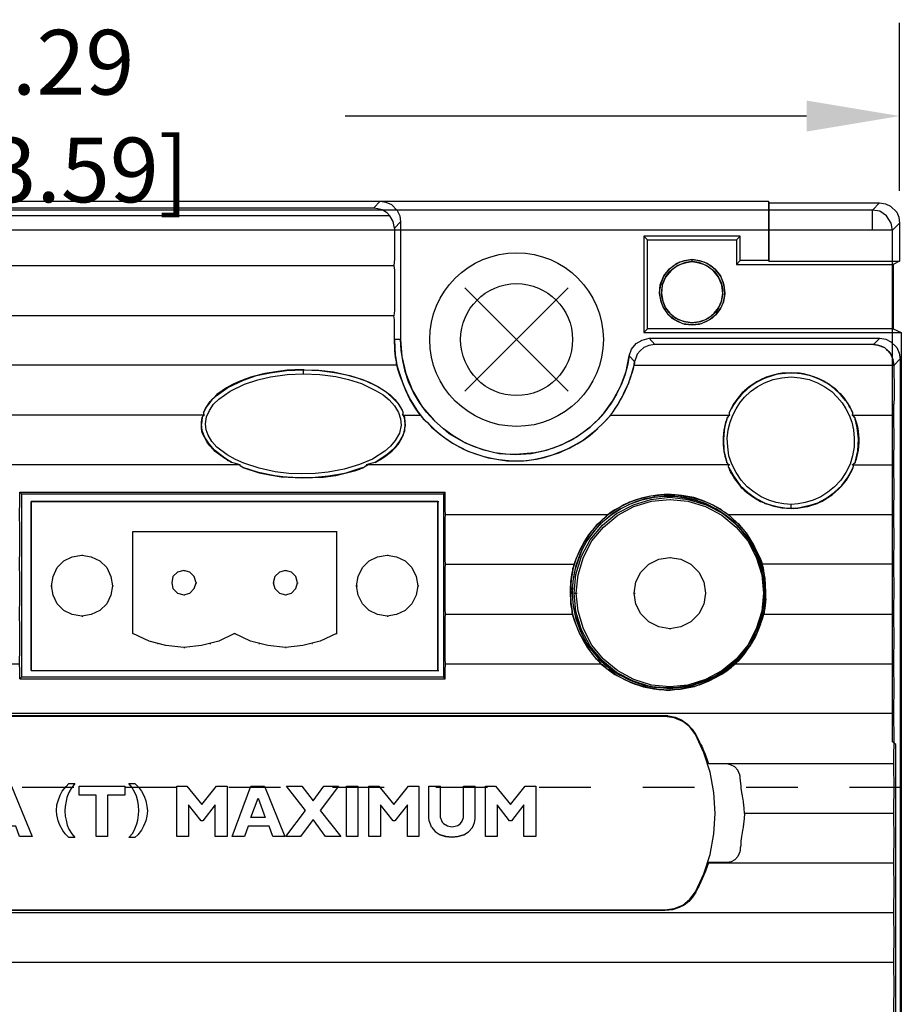
# Model space of a CAD drawing. Extents: x 0 to 22, y 0 to 17.
# Drawn here: x 10.9 to 12.6, y 10.7 to 12.6 of the extents above; entities that cross this region are included whole.
import ezdxf

# ---------------------------------------------------------------- set-up
doc = ezdxf.new("R2010")
doc.units = 0
doc.header["$LTSCALE"] = 0.5
doc.header["$MEASUREMENT"] = 0
doc.header["$PDMODE"] = 3
doc.header["$PDSIZE"] = 0.1
doc.linetypes.add('HIDDEN', pattern=[0.1875, 0.125, -0.0625])
doc.layers.add('DIM', color=1, linetype='Continuous')
doc.layers.add('DIMS-MTG-HOLES', color=1, linetype='Continuous')
doc.styles.get("Standard").update_dxf_attribs({"font": 'txt', "width": 0.8})
doc.dimstyles.get("Standard").update_dxf_attribs({"dimtxt": 0.125, "dimasz": 0.18, "dimexe": 0.18, "dimexo": 0.0625, "dimgap": 0.09, "dimtad": 0, "dimtih": 1, "dimtoh": 1, "dimzin": 0, "dimdsep": 46, "dimtxsty": 'Standard', "dimcen": 0.09, "dimadec": 0, "dimazin": 0, "dimtfac": 1, "dimtofl": 0, "dimtmove": 0, "dimatfit": 3, "dimfxl": 1, "dimtolj": 1, "dimtzin": 0, "dimarcsym": 0})

# ---------------------------------------------------------------- blocks, each defined once
blk = doc.blocks.new('*D1')
at = {"layer": 'Defpoints', "color": 0}
for p in [(12.6225, 12.3761), (9.3317, 12.1692), (12.6225, 12.1692)]:
    blk.add_point(p, dxfattribs=at)
at = {"layer": 'DIM', "color": 0, "lineweight": -2}
for p, q in [((9.3317, 12.2317), (9.3317, 12.5561)), ((12.6225, 12.2317), (12.6225, 12.5561)), ((9.5117, 12.3761), (10.4038, 12.3761)), ((12.4425, 12.3761), (11.5504, 12.3761))]:
    blk.add_line(p, q, dxfattribs=at)
at = {"layer": 'DIM', "color": 0}
for points in [[(9.5117, 12.4061), (9.5117, 12.3461), (9.3317, 12.3761)], [(12.4425, 12.4061), (12.4425, 12.3461), (12.6225, 12.3761)]]:
    blk.add_solid(points, dxfattribs=at)
at = {"layer": 'DIM', "color": 0, "insert": (10.9771, 12.3761), "char_height": 0.125, "attachment_point": 5}
blk.add_mtext('\\A1;3.29 [83.59]', dxfattribs=at)

msp = doc.modelspace()

# ---------------------------------------------------------------- linework, layer by layer
msp.add_line((11.3367, 11.3755), (11.3383, 11.3755))
at = {"flags": 128}
for points in [[(9.5855, 12.2114), (12.3687, 12.2114), (12.3695, 12.2081), (12.5836, 12.2081), (12.5698, 12.1943), (9.3844, 12.1943), (9.3706, 12.2081), (9.5847, 12.2081)], [(10.3314, 12.2114), (10.3443, 12.1984), (11.6058, 12.1984)], [(10.3314, 12.2114), (11.618, 12.2114), (11.6293, 12.2098), (11.6399, 12.2049), (11.6512, 12.1935), (11.6561, 12.183), (11.6577, 12.1716), (11.6577, 11.9438), (11.6602, 11.9114), (11.6675, 11.8782), (11.6804, 11.8457), (11.6991, 11.8141), (11.7234, 11.7865), (11.751, 11.7622), (11.7826, 11.7444), (11.8158, 11.7314), (11.8482, 11.7233), (11.8807, 11.7217), (11.9099, 11.7233), (11.9399, 11.7298), (11.969, 11.7403), (11.9974, 11.7549), (12.0242, 11.7744), (12.0477, 11.7979), (12.0671, 11.8247), (12.0825, 11.853), (12.0939, 11.8822), (12.0996, 11.9122), (12.1044, 11.9252), (12.1134, 11.9365), (12.1247, 11.943), (12.1385, 11.9463), (12.5844, 11.9463), (12.5957, 11.9446), (12.6055, 11.9398), (12.6168, 11.9284), (12.6217, 11.9179), (12.6233, 11.9065), (12.6233, 9.1841)], [(11.618, 12.2114), (11.6058, 12.1984), (11.6139, 12.1976), (11.6221, 12.1952), (11.6302, 12.1903), (11.6366, 12.183)], [(12.3687, 12.2114), (12.3687, 12.0971), (12.3695, 12.0954)], [(12.3695, 12.2081), (12.3695, 12.0954), (12.6225, 12.0954)], [(12.5836, 12.2081), (12.5949, 12.2065), (12.6047, 12.2016), (12.6168, 12.1903), (12.6209, 12.1806), (12.6225, 12.1692)], [(12.6087, 12.1554), (9.3455, 12.1554), (9.3479, 12.1692), (9.3569, 12.183), (9.3698, 12.1919), (9.3844, 12.1943)], [(12.5698, 12.1554), (12.5698, 12.1943)], [(12.6087, 12.1554), (12.6063, 12.1692), (12.5974, 12.183), (12.5844, 12.1919), (12.5698, 12.1943)], [(11.6456, 12.1595), (11.6431, 12.1725), (11.6366, 12.183), (10.3135, 12.183), (10.307, 12.1725), (10.3046, 12.1595), (10.3046, 12.1003), (10.3054, 12.0865)], [(11.6577, 12.1716), (11.6456, 12.1595), (11.6456, 12.1003), (11.6448, 12.0865), (11.6456, 12.0784), (11.6456, 11.9998), (11.6448, 11.99)], [(12.6087, 5.5974), (12.6152, 5.6039), (12.6152, 7.184), (12.6087, 7.1905), (12.6087, 9.5732), (12.6152, 9.5797), (12.6152, 11.1607), (12.6087, 11.1663), (12.6087, 12.1554), (12.6225, 12.1692), (12.6225, 12.0954), (12.6103, 12.089), (12.6103, 11.9649), (12.6257, 11.9576), (12.6257, 5.5147), (12.616, 5.5098), (12.616, 5.4085), (12.6152, 5.3801), (12.6128, 5.3777), (12.6128, 3.2357), (12.6103, 3.2349), (12.6103, 3.1108), (12.6225, 3.1044)], [(12.1279, 12.1441), (12.1279, 12.1441), (12.1279, 11.9576), (12.1352, 11.9649), (12.1352, 12.1368)], [(12.3144, 12.1441), (12.3144, 12.1441), (12.1279, 12.1441), (12.1352, 12.1368), (12.3071, 12.1368)], [(12.3144, 12.0971), (12.3144, 12.0971), (12.3144, 12.1441), (12.3071, 12.1368), (12.3071, 12.089)], [(12.1734, 11.9941), (12.1823, 11.9852), (12.1936, 11.9787), (12.2066, 11.9738), (12.2212, 11.9722), (12.2358, 11.9738), (12.2487, 11.9787), (12.2601, 11.9852), (12.269, 11.9941), (12.2763, 12.0038), (12.2812, 12.0144), (12.2836, 12.0265), (12.2844, 12.0395), (12.282, 12.0533), (12.2763, 12.0671), (12.2674, 12.0784), (12.2569, 12.0873), (12.2447, 12.0938), (12.2325, 12.0971), (12.2212, 12.0987), (12.2098, 12.0971), (12.1977, 12.0938), (12.1863, 12.0873), (12.175, 12.0784), (12.1669, 12.0671), (12.1612, 12.0533), (12.1579, 12.0395), (12.1588, 12.0265), (12.162, 12.0144), (12.1669, 12.0038), (12.175, 11.9917)], [(12.1669, 12.0038), (12.1612, 12.0168), (12.1579, 12.033), (12.1596, 12.05), (12.1669, 12.0671), (12.1774, 12.0808), (12.192, 12.0914), (12.2066, 12.0971), (12.2212, 12.0987), (12.2358, 12.0971), (12.2504, 12.0914), (12.265, 12.0808), (12.2763, 12.0671), (12.2828, 12.05), (12.2844, 12.033), (12.282, 12.0168), (12.2763, 12.0038), (12.2674, 11.9917), (12.2552, 11.9819), (12.239, 11.9746), (12.2212, 11.9722), (12.2033, 11.9746), (12.1879, 11.9819), (12.175, 11.9917)], [(12.2212, 12.0946), (12.2212, 12.0987)], [(12.3687, 12.0971), (12.3144, 12.0971), (12.3071, 12.089), (12.6103, 12.089)], [(11.6448, 12.0865), (10.3054, 12.0865), (10.3046, 12.0784), (10.3046, 11.9998), (10.3054, 11.99)], [(11.6504, 11.8944), (11.6504, 11.8952), (11.6496, 11.8968), (11.6496, 11.9), (11.6488, 11.9041), (11.648, 11.9098), (11.6472, 11.9163), (11.6464, 11.9236), (11.6464, 11.9309), (11.6456, 11.9373), (11.6456, 11.9819), (11.6448, 11.99), (10.3054, 11.99), (10.3046, 11.9819), (10.3046, 11.9357), (10.3038, 11.9317), (10.3038, 11.9244), (10.303, 11.9195), (10.3022, 11.9114), (10.3014, 11.9057), (10.3005, 11.8968), (10.2997, 11.896), (10.2997, 11.8944)], [(12.1279, 11.9576), (12.6257, 11.9576), (12.6257, 11.9576)], [(12.6103, 11.9649), (12.1352, 11.9649)], [(12.0647, 11.7987), (12.0655, 11.8003), (12.0671, 11.8019), (12.068, 11.8036), (12.0785, 11.819), (12.0834, 11.8287), (12.089, 11.8392), (12.0988, 11.8603), (12.102, 11.8709), (12.1052, 11.8798), (12.1077, 11.8879), (12.1093, 11.8944), (12.1101, 11.9017), (12.0996, 11.9122), (12.0963, 11.8936), (12.0915, 11.8749), (12.0842, 11.8563), (12.0753, 11.8384), (12.0647, 11.8206), (12.0526, 11.8044), (12.0396, 11.789), (12.0242, 11.7744), (12.008, 11.7622), (11.9909, 11.7509), (11.9731, 11.742), (11.9545, 11.7347), (11.9358, 11.729), (11.9172, 11.7249), (11.8807, 11.7217), (11.8612, 11.7225), (11.8401, 11.7249), (11.8199, 11.7298), (11.7988, 11.7371), (11.7785, 11.746), (11.7591, 11.7574), (11.7404, 11.7711), (11.7234, 11.7865), (11.708, 11.8036), (11.6942, 11.8222), (11.6829, 11.8417), (11.6731, 11.8619), (11.6666, 11.8822), (11.6618, 11.9033), (11.6585, 11.9236), (11.6577, 11.9438), (11.6456, 11.9438), (11.6464, 11.9284), (11.6472, 11.9146), (11.6488, 11.9033), (11.6504, 11.8944), (11.6537, 11.8838), (11.6626, 11.8571), (11.6691, 11.8425), (11.6764, 11.8279), (11.6837, 11.8157), (11.6902, 11.8052), (11.7015, 11.7906), (11.7096, 11.7833), (11.7177, 11.7744), (11.7283, 11.7655), (11.7404, 11.7557), (11.751, 11.7484), (11.7607, 11.742), (11.772, 11.7355), (11.7793, 11.7322), (11.7883, 11.7282), (11.8004, 11.7233), (11.8166, 11.7184), (11.8272, 11.7152), (11.8361, 11.7136), (11.8507, 11.7111), (11.8628, 11.7095), (11.8953, 11.7095)], [(12.149, 11.9341), (12.1385, 11.9463)], [(12.5844, 11.9463), (12.5722, 11.9341), (12.5803, 11.9333), (12.5933, 11.9284), (12.5974, 11.9244), (12.6014, 11.9211), (12.6055, 11.9155), (12.6103, 11.9041)], [(12.6233, 11.9065), (12.6111, 11.8936), (12.6111, 11.8749), (12.612, 11.8619), (12.612, 11.8328), (12.6111, 11.819)], [(11.661, 11.7979), (11.6958, 11.7979), (11.6934, 11.8011), (11.6902, 11.8052), (11.6869, 11.8101), (11.682, 11.8182), (11.6756, 11.8287), (11.6675, 11.8457), (11.6618, 11.8603), (11.6569, 11.8733), (11.6529, 11.8846), (11.6504, 11.8944), (10.2997, 11.8944), (10.2933, 11.8717), (10.2884, 11.8587), (10.2819, 11.8433), (10.277, 11.8344), (10.2714, 11.823), (10.2665, 11.8157), (10.2624, 11.8101), (10.2592, 11.8052), (10.256, 11.8011), (10.2543, 11.7979)], [(11.4713, 11.8855), (11.4534, 11.8855), (11.438, 11.8846), (11.421, 11.8822), (11.3999, 11.879), (11.3877, 11.8765), (11.374, 11.8725), (11.3675, 11.8709), (11.361, 11.8684), (11.3553, 11.8668), (11.3505, 11.8644), (11.3456, 11.8628), (11.3326, 11.8571), (11.3213, 11.8506), (11.3026, 11.8376), (11.2905, 11.8247), (11.2815, 11.8133), (11.2767, 11.8028)], [(11.2767, 11.8028), (11.2807, 11.8109), (11.2896, 11.8238), (11.301, 11.8352), (11.3237, 11.8514), (11.3537, 11.8652), (11.3788, 11.8741), (11.4056, 11.8798), (11.4372, 11.8838), (11.4696, 11.8855), (11.4996, 11.8846), (11.528, 11.8814), (11.5531, 11.8757), (11.5758, 11.8692), (11.5953, 11.8619), (11.6123, 11.8538), (11.6261, 11.8457), (11.6375, 11.8368), (11.6464, 11.8279), (11.6537, 11.819), (11.6585, 11.8109), (11.6626, 11.8028)], [(11.4696, 11.8855), (11.4453, 11.8846), (11.4202, 11.8822), (11.395, 11.8782), (11.3699, 11.8717), (11.3456, 11.8628), (11.3334, 11.8571), (11.3229, 11.8514), (11.3051, 11.8392), (11.2921, 11.8271), (11.2832, 11.8149), (11.2767, 11.8028), (11.2767, 11.7995), (11.2783, 11.7979)], [(11.4696, 11.8773), (11.4696, 11.8855), (11.5013, 11.8838), (11.5337, 11.8798), (11.5596, 11.8741), (11.5856, 11.866), (11.6148, 11.8522), (11.6285, 11.8433), (11.6407, 11.8328), (11.652, 11.8206), (11.661, 11.806)], [(12.0639, 11.7979), (12.0655, 11.8011), (12.0688, 11.8044), (12.072, 11.8101), (12.0761, 11.8157), (12.0809, 11.8238), (12.0866, 11.8336), (12.0907, 11.8433), (12.098, 11.8587), (12.1028, 11.8717), (12.1093, 11.8944)], [(12.2933, 11.8028), (12.2966, 11.8101), (12.3006, 11.8174), (12.3063, 11.8255), (12.3128, 11.8336), (12.3201, 11.8425), (12.3314, 11.8522), (12.3444, 11.8611), (12.3582, 11.8684), (12.3728, 11.8733), (12.3866, 11.8773), (12.402, 11.879), (12.4174, 11.8798), (12.432, 11.8782), (12.4474, 11.8749), (12.4628, 11.8701), (12.4871, 11.8571), (12.4976, 11.849), (12.5074, 11.8392)], [(12.4993, 11.8474), (12.4895, 11.8546), (12.4855, 11.8579), (12.4806, 11.8603), (12.4758, 11.8636), (12.4693, 11.8668), (12.4587, 11.8709), (12.4466, 11.8749), (12.4368, 11.8773), (12.4287, 11.879), (12.4206, 11.879), (12.4125, 11.8798), (12.4036, 11.879), (12.3955, 11.879), (12.3874, 11.8773), (12.3777, 11.8749), (12.3647, 11.8709), (12.3533, 11.866), (12.3493, 11.8636), (12.3452, 11.8619), (12.3428, 11.8595), (12.3314, 11.8522), (12.3225, 11.8449), (12.3152, 11.8368), (12.3039, 11.8222), (12.2966, 11.8101), (12.295, 11.806)], [(12.5179, 11.8263), (12.5082, 11.8376), (12.496, 11.849), (12.4822, 11.8595), (12.4668, 11.8676), (12.449, 11.8741), (12.4312, 11.8782), (12.4125, 11.879), (12.3939, 11.8782), (12.3752, 11.8741), (12.3582, 11.8676), (12.3428, 11.8595), (12.329, 11.849), (12.3169, 11.8376), (12.3071, 11.8263), (12.299, 11.8141)], [(12.5066, 11.8401), (12.5147, 11.8311), (12.5187, 11.8255), (12.5228, 11.819), (12.5293, 11.8076)], [(12.5074, 11.8392), (12.5147, 11.8311), (12.526, 11.8141)], [(12.2933, 11.8028), (12.299, 11.8141)], [(12.5276, 11.8109), (12.526, 11.8133), (12.5244, 11.8165)], [(12.526, 11.8141), (12.5317, 11.8028), (12.5317, 11.7987), (12.5309, 11.7987), (12.5309, 11.7979), (12.5317, 11.7971), (12.5325, 11.7971), (12.5341, 11.7955)], [(12.5317, 11.8028), (12.5301, 11.8052), (12.5293, 11.8076)], [(12.6111, 11.7233), (12.612, 11.7371), (12.612, 11.7663), (12.6111, 11.7792), (12.6111, 11.819)], [(11.2767, 11.7971), (11.2783, 11.7979), (10.2543, 11.7979), (10.2487, 11.7914)], [(11.3472, 11.7014), (11.3383, 11.7039), (11.331, 11.7063), (11.318, 11.7144), (11.2978, 11.7298), (11.2872, 11.742), (11.2783, 11.7557), (11.2742, 11.7679), (11.2726, 11.7809), (11.2742, 11.793), (11.2742, 11.7938), (11.2751, 11.7947), (11.2751, 11.7955), (11.2767, 11.7971)], [(11.2742, 11.793), (11.2726, 11.7801)], [(11.2726, 11.7841), (11.2742, 11.793)], [(11.2759, 11.7963), (11.2775, 11.7971), (11.2775, 11.7979)], [(11.6618, 11.7979), (11.6642, 11.7955), (11.665, 11.7938), (11.665, 11.793), (11.6666, 11.7776), (11.6626, 11.7598), (11.6537, 11.7444), (11.6439, 11.7322), (11.6318, 11.7217), (11.6083, 11.7063), (11.6002, 11.7039), (11.5912, 11.7014)], [(11.6083, 11.7063), (11.6131, 11.7095), (11.6188, 11.712), (11.6285, 11.7184), (11.6326, 11.7217), (11.648, 11.7355), (11.6593, 11.7517), (11.6658, 11.7671), (11.6666, 11.7817), (11.665, 11.793)], [(11.6083, 11.7063), (11.6139, 11.7095), (11.6188, 11.7128), (11.6253, 11.7168), (11.6326, 11.7217), (11.6375, 11.7257), (11.6415, 11.729), (11.6472, 11.7347), (11.6529, 11.7411), (11.6569, 11.7476), (11.6626, 11.759), (11.6658, 11.7695), (11.6666, 11.7809), (11.665, 11.793)], [(11.661, 11.7979), (11.6626, 11.7995), (11.6626, 11.8028)], [(11.665, 11.7938), (11.6642, 11.7947), (11.6642, 11.7955)], [(11.6958, 11.7979), (11.6974, 11.7963), (11.6983, 11.7947), (11.7226, 11.7703), (11.7331, 11.7614), (11.7453, 11.7525), (11.7583, 11.7436), (11.7874, 11.7282), (11.8166, 11.7184), (11.8337, 11.7144), (11.8474, 11.712), (11.8726, 11.7095)], [(12.0517, 11.7849), (12.0582, 11.7922), (12.0647, 11.7987)], [(12.0526, 11.7857), (12.0639, 11.7979)], [(12.0639, 11.7979), (12.2942, 11.7979), (12.2933, 11.7971), (12.2925, 11.7971), (12.2901, 11.7947), (12.2901, 11.7938), (12.2893, 11.793), (12.2885, 11.7898), (12.2877, 11.7874), (12.286, 11.7841), (12.286, 11.7833), (12.2828, 11.7687), (12.282, 11.7614), (12.2812, 11.7549), (12.2812, 11.7411), (12.282, 11.7338), (12.2828, 11.7274), (12.2844, 11.7193), (12.2869, 11.7111), (12.2877, 11.7103), (12.2877, 11.7079), (12.2885, 11.7071)], [(12.2893, 11.793), (12.2852, 11.7792), (12.282, 11.763), (12.2812, 11.7484), (12.282, 11.7338), (12.2844, 11.7184), (12.2885, 11.7063)], [(12.2893, 11.793), (12.2836, 11.7736), (12.282, 11.7517), (12.2828, 11.729), (12.2885, 11.7063)], [(12.2893, 11.793), (12.2909, 11.793)], [(12.2942, 11.7979), (12.2933, 11.7987), (12.2933, 11.8028)], [(12.5309, 11.7979), (12.6111, 11.7979)], [(12.5317, 11.7979), (12.5317, 11.7971)], [(12.5341, 11.7955), (12.5341, 11.7947), (12.5358, 11.793), (12.5358, 11.7914), (12.5366, 11.7906), (12.5366, 11.789), (12.5374, 11.7882), (12.5398, 11.7801), (12.5414, 11.7728), (12.5439, 11.7533), (12.5439, 11.7452), (12.543, 11.7371), (12.5422, 11.7298), (12.5406, 11.7217), (12.5382, 11.7128), (12.5382, 11.7111), (12.5374, 11.7103), (12.5374, 11.7087), (12.5366, 11.7079), (12.5366, 11.7063), (12.5358, 11.7063), (12.5358, 11.7047), (12.5349, 11.7039), (12.5341, 11.7039), (12.5317, 11.7014)], [(12.5333, 11.703), (12.5349, 11.7039), (12.5349, 11.7047), (12.5366, 11.7063), (12.5414, 11.729), (12.543, 11.7517), (12.5406, 11.7736), (12.5358, 11.793), (12.5349, 11.793), (12.5349, 11.7947), (12.5341, 11.7947), (12.5333, 11.7963)], [(12.5366, 11.7063), (12.539, 11.7144), (12.5414, 11.7241), (12.543, 11.7347), (12.5439, 11.7468), (12.543, 11.7598), (12.5414, 11.772), (12.539, 11.7833), (12.5358, 11.793)], [(11.331, 11.7063), (11.3156, 11.7152), (11.2994, 11.7274), (11.2905, 11.7371), (11.2832, 11.746), (11.2783, 11.7549), (11.2742, 11.7638), (11.2726, 11.772), (11.2726, 11.7841)], [(11.331, 11.7063), (11.3294, 11.7079), (11.3245, 11.7095), (11.3229, 11.7111), (11.3205, 11.7128), (11.3067, 11.7217), (11.2961, 11.7306), (11.2888, 11.7387), (11.2832, 11.746), (11.2759, 11.7606), (11.2726, 11.776)], [(11.892, 11.7095), (11.9026, 11.7103), (11.9147, 11.712), (11.9301, 11.7152), (11.9399, 11.7176), (11.9512, 11.7209), (11.9658, 11.7257), (11.9828, 11.7338), (11.9982, 11.742), (12.0104, 11.7493), (12.0209, 11.7574), (12.0388, 11.772)], [(11.8953, 11.7095), (11.9204, 11.7128), (11.935, 11.716), (11.9512, 11.7209), (11.9844, 11.7338), (11.999, 11.742), (12.012, 11.7501), (12.0242, 11.759), (12.0347, 11.7679), (12.0526, 11.7857)], [(12.6111, 11.6268), (12.612, 11.6406), (12.612, 11.6698), (12.6111, 11.6828), (12.6111, 11.7233)], [(12.2933, 11.7014), (11.5912, 11.7014), (11.5921, 11.7006), (11.5921, 11.6998), (11.5888, 11.6982), (11.5864, 11.6966), (11.5758, 11.6925), (11.5629, 11.6884), (11.5321, 11.6812), (11.4972, 11.6771), (11.4607, 11.6763), (11.4267, 11.6787), (11.408, 11.6812), (11.3918, 11.6844), (11.3772, 11.6884), (11.3642, 11.6925), (11.3529, 11.6966), (11.348, 11.699), (11.3472, 11.6998), (11.3472, 11.7014), (9.7817, 11.7014)], [(11.3529, 11.6966), (11.3488, 11.699), (11.3472, 11.7006)], [(11.5921, 11.7006), (11.5904, 11.699), (11.5864, 11.6966)], [(12.2901, 11.7039), (12.2893, 11.7055), (12.2885, 11.7055), (12.2885, 11.7071)], [(12.2885, 11.7063), (12.2893, 11.7055), (12.2893, 11.7047), (12.2917, 11.7022), (12.2925, 11.7022), (12.2933, 11.7014)], [(12.4214, 11.6179), (12.4166, 11.6171), (12.4125, 11.6171), (12.4004, 11.6179), (12.3882, 11.6195), (12.3752, 11.6228), (12.3623, 11.6268), (12.3379, 11.6398), (12.3274, 11.6479), (12.3177, 11.6568), (12.3104, 11.6666), (12.3031, 11.6755), (12.3006, 11.6795), (12.2982, 11.6844), (12.2958, 11.6884), (12.2925, 11.6966), (12.2917, 11.6974), (12.2917, 11.6998), (12.2925, 11.7006), (12.2925, 11.7014)], [(12.2925, 11.6966), (12.2958, 11.6893), (12.2998, 11.6803), (12.3055, 11.6714), (12.3128, 11.6625), (12.3217, 11.6528)], [(12.2925, 11.6966), (12.3023, 11.6787), (12.3144, 11.6617), (12.329, 11.6479), (12.3452, 11.6366), (12.3623, 11.6276), (12.3793, 11.622), (12.3963, 11.6187), (12.4125, 11.6179)], [(12.4125, 11.6179), (12.4287, 11.6187), (12.4458, 11.622), (12.4628, 11.6276), (12.4798, 11.6366), (12.496, 11.6479), (12.5106, 11.6617), (12.5228, 11.6787), (12.5325, 11.6966)], [(12.5163, 11.6682), (12.522, 11.6763), (12.526, 11.6836), (12.5301, 11.6901), (12.5325, 11.6966)], [(12.5195, 11.6722), (12.5252, 11.6812), (12.5293, 11.6893), (12.5325, 11.6966), (12.5325, 11.6974), (12.5333, 11.6982), (12.5333, 11.699), (12.5325, 11.6998), (12.5325, 11.7014)], [(12.5317, 11.7014), (12.5317, 11.7022), (12.5325, 11.7022)], [(12.5317, 11.7014), (12.6111, 11.7014)], [(12.4344, 11.6195), (12.4401, 11.6203), (12.4449, 11.6212), (12.4506, 11.6228), (12.4628, 11.6268), (12.4693, 11.6301), (12.4701, 11.6301), (12.4709, 11.6309), (12.4717, 11.6309), (12.4717, 11.6317), (12.4725, 11.6317), (12.4839, 11.6382), (12.492, 11.6439), (12.4985, 11.6495), (12.5041, 11.6544), (12.5098, 11.6601), (12.5195, 11.6722)], [(12.5131, 11.6641), (12.5049, 11.6552), (12.4928, 11.6447), (12.479, 11.6349), (12.4636, 11.6276), (12.449, 11.6228), (12.4344, 11.6195), (12.4295, 11.6187), (12.4255, 11.6179)], [(10.9208, 11.3163), (10.9208, 11.326), (10.9216, 11.3382), (10.9216, 11.3941), (10.9208, 11.4047), (10.9208, 11.4225), (10.9216, 11.4339), (10.9216, 11.4906), (10.9208, 11.5012), (10.9208, 11.5182), (10.9216, 11.5304), (10.9216, 11.5863), (10.9208, 11.5976), (10.9208, 11.6139), (10.9216, 11.6236), (10.9216, 11.6487), (10.9248, 11.6455), (10.9248, 11.2912)], [(10.9216, 11.6487), (11.7437, 11.6487)], [(10.9248, 11.6455), (10.9248, 11.6455), (11.7404, 11.6455)], [(11.7445, 11.6058), (12.059, 11.6058), (12.0671, 11.6114), (12.0777, 11.6179), (12.0898, 11.6244), (12.1036, 11.6309), (12.119, 11.6357), (12.1417, 11.6414), (12.1652, 11.6439), (12.1896, 11.6439), (12.2131, 11.6406), (12.235, 11.6349), (12.2496, 11.6293), (12.2625, 11.6236), (12.2739, 11.6171), (12.2909, 11.6058), (12.6111, 11.6058)], [(12.1734, 11.6447), (12.1539, 11.643), (12.1377, 11.6406), (12.1231, 11.6374), (12.1109, 11.6333), (12.1004, 11.6293), (12.089, 11.6244), (12.0801, 11.6187), (12.072, 11.6147), (12.0647, 11.6098), (12.059, 11.6058), (12.055, 11.6025), (12.0428, 11.5903), (12.038, 11.5863), (12.025, 11.5709), (12.0136, 11.5539), (12.0047, 11.5368), (11.9974, 11.5214), (11.9917, 11.5044), (11.9909, 11.4995), (11.9901, 11.4939), (11.9885, 11.4874), (11.9877, 11.4809), (11.9869, 11.4671), (11.9861, 11.4517), (11.9869, 11.4363), (11.9885, 11.4233), (11.9901, 11.4128), (11.9926, 11.4047), (11.9958, 11.395), (11.9999, 11.3844), (12.0047, 11.3731), (12.0112, 11.3617), (12.0177, 11.3512), (12.0242, 11.3415)], [(12.3606, 11.455), (12.3598, 11.4347), (12.3558, 11.4128), (12.3493, 11.3909), (12.3396, 11.369), (12.3258, 11.3471), (12.3096, 11.3277), (12.2901, 11.3098), (12.2682, 11.2944), (12.2439, 11.2831), (12.2188, 11.275), (12.1928, 11.2709), (12.1677, 11.2701), (12.1442, 11.2725), (12.1215, 11.2774), (12.1004, 11.2855), (12.0825, 11.2944), (12.0647, 11.3058), (12.0477, 11.3196), (12.0323, 11.3366), (12.0177, 11.356), (12.0063, 11.3787), (11.9974, 11.4031), (11.9917, 11.429), (11.9893, 11.455), (11.9917, 11.4817), (11.9974, 11.5077), (12.0063, 11.532), (12.0177, 11.5547), (12.0323, 11.5741), (12.0477, 11.5912), (12.0647, 11.6049), (12.0825, 11.6163), (12.102, 11.626), (12.1239, 11.6341), (12.1482, 11.639), (12.1734, 11.6414)], [(12.0971, 11.2871), (12.1125, 11.2806), (12.1304, 11.275), (12.1482, 11.2717), (12.1677, 11.2701), (12.1879, 11.2701), (12.2082, 11.2725), (12.2285, 11.2774), (12.2487, 11.2847), (12.2674, 11.2944), (12.286, 11.3066), (12.3023, 11.3196), (12.316, 11.335), (12.329, 11.3512), (12.3387, 11.369), (12.3477, 11.386), (12.3533, 11.4039), (12.3574, 11.4217), (12.3598, 11.4387), (12.3606, 11.455), (12.3598, 11.472), (12.3574, 11.489), (12.3533, 11.5068), (12.3477, 11.5247), (12.3387, 11.5417), (12.329, 11.5595), (12.316, 11.5758), (12.3023, 11.5912), (12.286, 11.6041), (12.2674, 11.6163), (12.2487, 11.626), (12.2285, 11.6333), (12.2082, 11.6382), (12.1879, 11.6406), (12.1677, 11.6406), (12.1482, 11.639), (12.1304, 11.6357), (12.1125, 11.6301), (12.0971, 11.6236)], [(12.2787, 11.6139), (12.2747, 11.6163), (12.269, 11.6195), (12.256, 11.626), (12.2415, 11.6325), (12.2244, 11.6382), (12.2017, 11.6422), (12.1888, 11.6439), (12.1734, 11.6447), (12.1734, 11.6414), (12.192, 11.6406), (12.2106, 11.6374), (12.2293, 11.6325), (12.2479, 11.626), (12.2658, 11.6171), (12.282, 11.6066), (12.2974, 11.5944), (12.3112, 11.5814), (12.3233, 11.5668), (12.3339, 11.5506), (12.3428, 11.5352), (12.3493, 11.5182), (12.3582, 11.4858), (12.3606, 11.455), (12.3639, 11.455), (12.3631, 11.4695), (12.3623, 11.4817), (12.3606, 11.4922), (12.359, 11.502), (12.3566, 11.5093), (12.3541, 11.5174), (12.3501, 11.5263), (12.3452, 11.5368)], [(12.1782, 11.639), (12.1798, 11.639)], [(12.1782, 11.6349), (12.1798, 11.6349)], [(12.3217, 11.6528), (12.3266, 11.6487), (12.3379, 11.6406), (12.3452, 11.6357), (12.3533, 11.6309), (12.3558, 11.6301), (12.3574, 11.6293), (12.3598, 11.6285), (12.3631, 11.6268), (12.376, 11.6228), (12.3858, 11.6203), (12.3947, 11.6187), (12.4125, 11.6171), (12.4125, 11.6252)], [(10.9435, 11.6309), (11.7315, 11.6309)], [(10.9435, 11.3042), (10.9435, 11.6309)], [(11.7299, 11.6309), (11.7299, 11.3042), (11.7299, 11.3042)], [(12.0825, 11.6163), (12.068, 11.6074), (12.055, 11.5968), (12.0412, 11.5847), (12.029, 11.5701), (12.0177, 11.5547), (12.008, 11.5368), (12.0007, 11.5174), (11.9942, 11.4979), (11.9909, 11.4768), (11.9893, 11.455), (11.9909, 11.4339), (11.9942, 11.4128), (12.0007, 11.3933), (12.008, 11.3739), (12.0177, 11.356), (12.029, 11.3406), (12.0412, 11.326), (12.055, 11.3139), (12.068, 11.3033), (12.0825, 11.2944)], [(12.4166, 11.6171), (12.4206, 11.6179), (12.4255, 11.6179)], [(12.6111, 11.5304), (12.612, 11.5441), (12.612, 11.5741), (12.6111, 11.5863), (12.6111, 11.6268)], [(11.7445, 11.5093), (11.9934, 11.5093), (11.9966, 11.5182), (12.0007, 11.5287), (12.0055, 11.5393), (12.0128, 11.5522), (12.0217, 11.566), (12.0266, 11.5725), (12.0299, 11.5758), (12.0331, 11.5806), (12.038, 11.5863), (12.0444, 11.592), (12.0485, 11.5968), (12.0526, 11.6001), (12.0558, 11.6025), (12.059, 11.6058)], [(12.2836, 11.6106), (12.2877, 11.6082), (12.2942, 11.6033)], [(12.2909, 11.6058), (12.299, 11.5985), (12.3079, 11.5903), (12.3169, 11.5806), (12.325, 11.5701), (12.3323, 11.5595), (12.3396, 11.5482), (12.3525, 11.5222)], [(12.2942, 11.6033), (12.3047, 11.5928), (12.3104, 11.5879), (12.3144, 11.5839), (12.316, 11.5806), (12.3209, 11.5758), (12.3217, 11.5741), (12.3258, 11.5701), (12.3347, 11.5555), (12.342, 11.5433)], [(11.1397, 11.5725), (11.5353, 11.5725)], [(11.5337, 11.5725), (11.5337, 11.3755), (11.5021, 11.3609), (11.4688, 11.352), (11.4348, 11.3487), (11.4007, 11.352), (11.3675, 11.3609), (11.3367, 11.3755), (11.3059, 11.3609), (11.2726, 11.352), (11.2386, 11.3487), (11.2037, 11.352), (11.1713, 11.3609), (11.1397, 11.3755), (11.1397, 11.5725)], [(11.0416, 11.5271), (11.0432, 11.5271)], [(11.6318, 11.5271), (11.6334, 11.5271)], [(12.1782, 11.5222), (12.1798, 11.5222)], [(12.3525, 11.5222), (12.3558, 11.5125), (12.3558, 11.5117), (12.3566, 11.5109), (12.3566, 11.5093)], [(12.6111, 11.4339), (12.612, 11.4485), (12.612, 11.4777), (12.6111, 11.4906), (12.6111, 11.5304)], [(11.7445, 11.4128), (11.9901, 11.4128), (11.9901, 11.4136), (11.9893, 11.4152), (11.9893, 11.4201), (11.9885, 11.4233), (11.9869, 11.4331), (11.9869, 11.442), (11.9861, 11.4493), (11.9861, 11.4655), (11.9869, 11.4704), (11.9869, 11.476), (11.9893, 11.4931), (11.9909, 11.4979), (11.9909, 11.5012), (11.9917, 11.5044), (11.9926, 11.506), (11.9926, 11.5077), (11.9934, 11.5093)], [(12.6111, 11.5093), (12.3566, 11.5093)], [(11.2386, 11.4971), (11.2402, 11.4971)], [(11.4348, 11.4971), (11.4364, 11.4971)], [(10.9824, 11.4679), (10.984, 11.4679)], [(11.1007, 11.4679), (11.1024, 11.4679)], [(11.2151, 11.4736), (11.2167, 11.4736)], [(11.2621, 11.4736), (11.2637, 11.4736)], [(11.4113, 11.4736), (11.4129, 11.4736)], [(11.4583, 11.4736), (11.4599, 11.4736)], [(11.5726, 11.4679), (11.5742, 11.4679)], [(11.691, 11.4679), (11.6926, 11.4679)], [(11.2386, 11.4501), (11.2402, 11.4501)], [(11.4348, 11.4501), (11.4364, 11.4501)], [(11.9934, 11.4533), (11.995, 11.4533)], [(11.9974, 11.4533), (11.999, 11.4533)], [(12.1093, 11.4533), (12.1109, 11.4533)], [(12.2471, 11.4533), (12.2487, 11.4533)], [(12.3047, 11.3163), (12.3104, 11.3228), (12.3169, 11.3301), (12.3298, 11.3463), (12.3355, 11.3552), (12.3428, 11.3682), (12.3485, 11.3812), (12.3533, 11.3933), (12.3574, 11.4039), (12.3598, 11.4128), (12.3614, 11.4209), (12.3623, 11.4306), (12.3639, 11.442), (12.3639, 11.455)], [(12.359, 11.4533), (12.3606, 11.4533)], [(12.3631, 11.4533), (12.3647, 11.4533)], [(12.3639, 11.4428), (12.3623, 11.4298), (12.3614, 11.4209), (12.3606, 11.4185), (12.3606, 11.4152), (12.3598, 11.4136), (12.3598, 11.4128), (12.6111, 11.4128)], [(12.6111, 11.3382), (12.612, 11.352), (12.612, 11.3812), (12.6111, 11.3941), (12.6111, 11.4339)], [(11.0416, 11.4087), (11.0432, 11.4087)], [(11.6318, 11.4087), (11.6334, 11.4087)], [(12.0047, 11.3731), (12.0007, 11.3828), (11.9942, 11.399), (11.9917, 11.4063), (11.9901, 11.4128)], [(12.3533, 11.3933), (12.3493, 11.382), (12.3436, 11.3698), (12.3355, 11.3552), (12.3339, 11.3528), (12.329, 11.3463), (12.3266, 11.3423), (12.3225, 11.3366), (12.3177, 11.3301), (12.3136, 11.326), (12.3104, 11.322), (12.3071, 11.3196), (12.3047, 11.3163)], [(11.1397, 11.3755), (11.1413, 11.3755)], [(11.5337, 11.3755), (11.5353, 11.3755)], [(12.008, 11.3674), (12.0112, 11.3609), (12.0144, 11.3552), (12.0193, 11.3479), (12.0315, 11.3317)], [(12.1782, 11.3844), (12.1798, 11.3844)], [(11.1875, 11.356), (11.1891, 11.356)], [(11.2386, 11.3487), (11.2402, 11.3487)], [(11.2888, 11.356), (11.2905, 11.356)], [(11.3837, 11.356), (11.3853, 11.356)], [(11.4348, 11.3487), (11.4364, 11.3487)], [(11.4858, 11.356), (11.4875, 11.356)], [(12.0453, 11.3163), (12.0428, 11.3196), (12.0363, 11.326), (12.0323, 11.3309), (12.0266, 11.3382)], [(12.0315, 11.3317), (12.0388, 11.3236), (12.0453, 11.3163), (12.0534, 11.3106), (12.0623, 11.3033), (12.072, 11.296), (12.1012, 11.2815), (12.1093, 11.2782), (12.1174, 11.2758), (12.1271, 11.2725), (12.1474, 11.2685), (12.1571, 11.2669), (12.1636, 11.2669), (12.1709, 11.2661), (12.179, 11.2661), (12.1879, 11.2669), (12.1985, 11.2677), (12.2147, 11.2709), (12.226, 11.2733), (12.2358, 11.2766), (12.2447, 11.2798), (12.2528, 11.2831), (12.2666, 11.2904), (12.2787, 11.2969), (12.2893, 11.3042), (12.2974, 11.3106)], [(12.6111, 11.2417), (12.612, 11.2555), (12.612, 11.2847), (12.6111, 11.2977), (12.6111, 11.3382)], [(10.9216, 11.2879), (10.9216, 11.305), (10.9208, 11.3163), (10.3208, 11.3163), (10.32, 11.305), (10.32, 11.2879), (9.4979, 11.2879), (9.4979, 11.305), (9.4971, 11.3163), (9.339, 11.3163)], [(12.6111, 11.3163), (12.3047, 11.3163), (12.2974, 11.3106), (12.2885, 11.3042), (12.2779, 11.2969), (12.2658, 11.2896), (12.2528, 11.2831), (12.235, 11.2758), (12.2163, 11.2709), (12.1969, 11.2677), (12.1766, 11.2661), (12.1571, 11.2669), (12.1352, 11.2709), (12.1134, 11.2766), (12.0923, 11.2855), (12.0744, 11.2952), (12.0607, 11.305), (12.0566, 11.3074), (12.0542, 11.3098), (12.0477, 11.3147), (12.0453, 11.3163), (11.7445, 11.3163)], [(11.7404, 11.2912), (10.9248, 11.2912), (10.9216, 11.2879), (11.7437, 11.2879)], [(10.9435, 11.3042), (11.7315, 11.3042)], [(12.1782, 11.2725), (12.1798, 11.2725)], [(12.1782, 11.2685), (12.1798, 11.2685)], [(12.6111, 11.1453), (12.612, 11.159), (12.612, 11.189), (12.6111, 11.202), (12.6111, 11.2417)], [(12.6111, 11.2207), (9.339, 11.2207)], [(9.7817, 11.215), (9.7801, 11.2166), (12.1734, 11.2166)], [(9.7817, 10.8412), (12.1685, 10.8412), (12.1863, 10.8437), (12.2033, 10.8501), (12.2171, 10.8615), (12.2277, 10.8761), (12.2439, 10.9109), (12.256, 10.9482), (12.2633, 10.988), (12.2658, 11.0277), (12.2633, 11.0682), (12.256, 11.1071), (12.2439, 11.1444), (12.2277, 11.1801), (12.2171, 11.1947), (12.2033, 11.2052), (12.1863, 11.2125), (12.1685, 11.215), (9.7817, 11.215)], [(12.1685, 11.215), (12.1693, 11.2158), (12.1693, 11.2166)], [(12.1734, 11.2166), (12.175, 11.2158), (12.179, 11.2158), (12.1888, 11.2134), (12.2009, 11.2085), (12.2123, 11.2004), (12.2212, 11.1907), (12.2277, 11.1809), (12.2309, 11.1753), (12.2358, 11.1655), (12.2374, 11.1615), (12.2398, 11.1574), (12.2431, 11.1493), (12.2463, 11.142), (12.2512, 11.129), (12.2528, 11.1242), (12.6111, 11.1242)], [(12.6111, 11.0488), (12.612, 11.0634), (12.612, 11.0926), (12.6111, 11.1055), (12.6111, 11.1453)], [(12.3225, 11.0277), (12.3217, 11.0374), (12.3209, 11.0496), (12.3209, 11.0512), (12.3201, 11.0536), (12.3185, 11.0617), (12.3177, 11.0682), (12.3169, 11.0723), (12.316, 11.0755), (12.316, 11.0804), (12.3152, 11.0861), (12.3144, 11.0958), (12.3144, 11.1007), (12.3136, 11.1007), (12.3136, 11.1023), (12.3096, 11.1112), (12.3039, 11.1177), (12.2958, 11.1217), (12.2885, 11.1234), (12.2528, 11.1234), (12.2528, 11.1242)], [(11.0691, 10.9831), (11.0691, 11.0626), (11.0359, 11.0626), (11.0359, 11.0804), (11.1243, 11.0804), (11.1243, 11.0626), (11.091, 11.0626), (11.091, 10.9831)], [(11.7177, 11.0009), (11.7153, 11.0066), (11.7129, 11.0131), (11.712, 11.0188), (11.712, 11.0804)], [(11.712, 11.0804), (11.7347, 11.0804)], [(11.7347, 11.0188), (11.7347, 11.0804)], [(11.7793, 11.0804), (11.802, 11.0804)], [(11.7793, 11.0196), (11.7793, 11.0804)], [(11.7801, 10.9863), (11.7891, 10.992), (11.7964, 11.0001), (11.7988, 11.005), (11.8004, 11.0099), (11.802, 11.0172), (11.802, 11.0804)], [(12.6111, 10.9531), (12.612, 10.9669), (12.612, 10.9961), (12.6111, 11.009), (12.6111, 11.0488)], [(12.6111, 11.0277), (12.3225, 11.0277), (12.3217, 11.018), (12.3209, 11.0066), (12.3209, 11.005), (12.3201, 11.0026), (12.3201, 11.0001), (12.3193, 10.9977), (12.3185, 10.9945), (12.3169, 10.9831), (12.316, 10.9782), (12.3152, 10.9742), (12.3152, 10.9653), (12.3144, 10.9612), (12.3144, 10.9555), (12.3136, 10.9547), (12.3136, 10.9531), (12.3096, 10.9442), (12.3039, 10.9377), (12.2966, 10.9337), (12.2885, 10.9328), (12.2528, 10.9328), (12.2528, 10.932), (12.6111, 10.932)], [(11.7347, 11.0188), (11.7364, 11.0139)], [(11.7364, 11.0139), (11.738, 11.0107)], [(11.738, 11.0107), (11.7404, 11.0082)], [(11.7404, 11.0082), (11.7485, 11.0034), (11.7566, 11.0018)], [(11.768, 11.0042), (11.7737, 11.0082)], [(11.7737, 11.0082), (11.7769, 11.0123)], [(11.7769, 11.0123), (11.7793, 11.0196)], [(11.7177, 11.0009), (11.7242, 10.9928), (11.7339, 10.9863)], [(11.7566, 11.0018), (11.7631, 11.0026)], [(11.7631, 11.0026), (11.768, 11.0042)], [(11.091, 10.9831), (11.0691, 10.9831)], [(12.6111, 10.8566), (12.612, 10.8704), (12.612, 10.8996), (12.6111, 10.9126), (12.6111, 10.9531)], [(12.2528, 10.932), (12.2504, 10.9247), (12.2471, 10.9158), (12.2431, 10.9069), (12.2382, 10.8955), (12.2325, 10.8826), (12.2317, 10.8818), (12.2293, 10.8769), (12.2277, 10.8753)], [(12.2285, 10.8753), (12.222, 10.8655), (12.2147, 10.8574), (12.2058, 10.8501), (12.1961, 10.8453), (12.1831, 10.8412), (12.1693, 10.8396), (9.7728, 10.8396)], [(12.6111, 10.7602), (12.612, 10.7747), (12.612, 10.8039), (12.6111, 10.8169), (12.6111, 10.8566)], [(12.6111, 10.8356), (9.339, 10.8356)], [(12.1693, 10.8396), (12.1693, 10.8404), (12.1685, 10.8412)], [(12.6111, 10.6645), (12.612, 10.6783), (12.612, 10.7075), (12.6111, 10.7204), (12.6111, 10.7602)], [(12.6111, 10.7391), (9.339, 10.7391)], [(12.6111, 10.568), (12.612, 10.5818), (12.612, 10.611), (12.6111, 10.6239), (12.6111, 10.6645)]]:
    msp.add_lwpolyline(points, dxfattribs=at)
for points in [[(12.2212, 12.0946), (12.2082, 12.093), (12.1936, 12.0873), (12.1806, 12.0776), (12.1701, 12.0646), (12.1636, 12.0492), (12.162, 12.033), (12.1644, 12.0184), (12.1701, 12.0054), (12.1782, 11.9949), (12.1896, 11.9852), (12.205, 11.9787), (12.2212, 11.9763), (12.2382, 11.9787), (12.2528, 11.9852), (12.2642, 11.9949), (12.2723, 12.0054), (12.2779, 12.0184), (12.2804, 12.033), (12.2787, 12.0492), (12.2723, 12.0646), (12.2617, 12.0776), (12.2487, 12.0873), (12.235, 12.093)], [(12.2723, 12.0054), (12.2666, 11.9965), (12.2577, 11.9884), (12.2471, 11.9819), (12.235, 11.9779), (12.2212, 11.9763), (12.2082, 11.9779), (12.1952, 11.9819), (12.1847, 11.9884), (12.1766, 11.9965), (12.1701, 12.0054), (12.1661, 12.0152), (12.1628, 12.0265), (12.1628, 12.0395), (12.1644, 12.0525), (12.1701, 12.0646), (12.1782, 12.076), (12.1879, 12.0841), (12.1993, 12.0898), (12.2106, 12.093), (12.2212, 12.0946), (12.2317, 12.093), (12.2431, 12.0898), (12.2544, 12.0841), (12.2642, 12.076), (12.2723, 12.0646), (12.2779, 12.0525), (12.2804, 12.0395), (12.2796, 12.0265), (12.2771, 12.0152)], [(12.1093, 11.8944), (12.6111, 11.8944), (12.6111, 11.8992), (12.6103, 11.9041), (12.6087, 11.9082), (12.6071, 11.913), (12.6039, 11.9179), (12.5998, 11.9227), (12.5941, 11.9276), (12.5868, 11.9309), (12.5795, 11.9333), (12.5722, 11.9341), (12.149, 11.9341), (12.1377, 11.9325), (12.1279, 11.9284), (12.1207, 11.9219), (12.115, 11.9155), (12.1125, 11.9082), (12.1101, 11.9017), (12.1101, 11.8976), (12.1093, 11.8968)], [(11.4696, 11.8773), (11.5013, 11.8765), (11.5321, 11.8725), (11.5572, 11.8668), (11.5823, 11.8587), (11.6107, 11.8449), (11.6237, 11.8368), (11.6358, 11.8271), (11.6456, 11.8157), (11.6537, 11.8028), (11.6577, 11.7906), (11.6585, 11.7784), (11.6553, 11.763), (11.6472, 11.7484), (11.6383, 11.7379), (11.6269, 11.7282), (11.6034, 11.7128), (11.5783, 11.7022), (11.5483, 11.6933), (11.5175, 11.6876), (11.4923, 11.6852), (11.4664, 11.6844), (11.4413, 11.6852), (11.4153, 11.6884), (11.3845, 11.6949), (11.3545, 11.7047), (11.3383, 11.712), (11.3221, 11.7209), (11.3026, 11.7355), (11.2929, 11.7468), (11.2856, 11.759), (11.2815, 11.7695), (11.2807, 11.7809), (11.2824, 11.7947), (11.288, 11.8068), (11.2961, 11.819), (11.3059, 11.8287), (11.3278, 11.8441), (11.3561, 11.8579), (11.3813, 11.866), (11.4064, 11.8717), (11.438, 11.8765)], [(12.4125, 11.6252), (12.3987, 11.626), (12.3841, 11.6285), (12.3695, 11.6333), (12.355, 11.6398), (12.3412, 11.6487), (12.3274, 11.6593), (12.316, 11.6722), (12.3063, 11.6868), (12.2982, 11.703), (12.2925, 11.7193), (12.2901, 11.7363), (12.2893, 11.7533), (12.2909, 11.7695), (12.295, 11.7841), (12.2998, 11.7979), (12.3063, 11.8101), (12.3136, 11.8214), (12.3225, 11.8328), (12.3339, 11.8433), (12.3468, 11.8522), (12.3614, 11.8603), (12.3777, 11.8668), (12.3947, 11.8701), (12.4125, 11.8717), (12.4304, 11.8701), (12.4474, 11.8668), (12.4636, 11.8603), (12.4782, 11.8522), (12.4912, 11.8433), (12.5017, 11.8328), (12.5114, 11.8214), (12.5187, 11.8101), (12.5252, 11.7979), (12.5301, 11.7841), (12.5333, 11.7695), (12.5349, 11.7533), (12.5349, 11.7363), (12.5317, 11.7193), (12.5268, 11.703), (12.5187, 11.6868), (12.509, 11.6722), (12.4968, 11.6593), (12.4839, 11.6487), (12.4701, 11.6398), (12.4555, 11.6333), (12.4401, 11.6285), (12.4263, 11.626)], [(11.5864, 11.6966), (11.5807, 11.6949), (11.5499, 11.6852), (11.5183, 11.6795), (11.4923, 11.6771), (11.4664, 11.6763), (11.4404, 11.6771), (11.4145, 11.6803), (11.3829, 11.6868), (11.3529, 11.6966), (11.3845, 11.686), (11.404, 11.682), (11.4267, 11.6787), (11.4672, 11.6763), (11.5077, 11.6779), (11.5321, 11.6812), (11.5531, 11.686), (11.571, 11.6909)], [(11.7437, 11.6487), (11.7404, 11.6455), (11.7404, 11.2912), (11.7437, 11.2879), (11.7437, 11.305), (11.7445, 11.3163), (11.7437, 11.326), (11.7437, 11.4047), (11.7445, 11.4128), (11.7437, 11.4225), (11.7437, 11.5012), (11.7445, 11.5093), (11.7437, 11.5182), (11.7437, 11.5976), (11.7445, 11.6058), (11.7437, 11.6139)], [(11.9934, 11.4533), (11.9966, 11.4898), (12.0072, 11.5247), (12.0242, 11.5563), (12.0477, 11.5847), (12.0753, 11.6074), (12.1077, 11.6244), (12.1417, 11.6349), (12.1782, 11.639), (12.2139, 11.6349), (12.2487, 11.6244), (12.2812, 11.6074), (12.3087, 11.5847), (12.3323, 11.5563), (12.3493, 11.5247), (12.3598, 11.4898), (12.3631, 11.4533), (12.3598, 11.4177), (12.3493, 11.3828), (12.3323, 11.3512), (12.3087, 11.3228), (12.2812, 11.3001), (12.2487, 11.2831), (12.2139, 11.2725), (12.1782, 11.2685), (12.1417, 11.2725), (12.1077, 11.2831), (12.0753, 11.3001), (12.0477, 11.3228), (12.0242, 11.3512), (12.0072, 11.3828), (11.9966, 11.4177)], [(11.9974, 11.4533), (12.0007, 11.489), (12.0112, 11.5231), (12.0274, 11.5547), (12.0501, 11.5814), (12.0777, 11.6041), (12.1085, 11.6212), (12.1425, 11.6317), (12.1782, 11.6349), (12.2131, 11.6317), (12.2471, 11.6212), (12.2787, 11.6041), (12.3063, 11.5814), (12.329, 11.5547), (12.3452, 11.5231), (12.3558, 11.489), (12.359, 11.4533), (12.3558, 11.4185), (12.3452, 11.3844), (12.329, 11.3528), (12.3063, 11.326), (12.2787, 11.3033), (12.2471, 11.2863), (12.2131, 11.2758), (12.1782, 11.2725), (12.1425, 11.2758), (12.1085, 11.2863), (12.0777, 11.3033), (12.0501, 11.326), (12.0274, 11.3528), (12.0112, 11.3844), (12.0007, 11.4185)], [(10.9824, 11.4679), (10.9856, 11.4858), (10.9937, 11.5028), (11.0067, 11.5158), (11.0229, 11.5239), (11.0416, 11.5271), (11.0594, 11.5239), (11.0764, 11.5158), (11.0894, 11.5028), (11.0975, 11.4858), (11.1007, 11.4679), (11.0975, 11.4493), (11.0894, 11.4331), (11.0764, 11.4201), (11.0594, 11.412), (11.0416, 11.4087), (11.0229, 11.412), (11.0067, 11.4201), (10.9937, 11.4331), (10.9856, 11.4493)], [(11.5726, 11.4679), (11.5758, 11.4858), (11.5839, 11.5028), (11.5969, 11.5158), (11.6131, 11.5239), (11.6318, 11.5271), (11.6496, 11.5239), (11.6666, 11.5158), (11.6796, 11.5028), (11.6877, 11.4858), (11.691, 11.4679), (11.6877, 11.4493), (11.6796, 11.4331), (11.6666, 11.4201), (11.6496, 11.412), (11.6318, 11.4087), (11.6131, 11.412), (11.5969, 11.4201), (11.5839, 11.4331), (11.5758, 11.4493)], [(12.1093, 11.4533), (12.1125, 11.4752), (12.1223, 11.4939), (12.1377, 11.5093), (12.1571, 11.519), (12.1782, 11.5222), (12.1993, 11.519), (12.2188, 11.5093), (12.2342, 11.4939), (12.2439, 11.4752), (12.2471, 11.4533), (12.2439, 11.4323), (12.2342, 11.4136), (12.2188, 11.3982), (12.1993, 11.3885), (12.1782, 11.3844), (12.1571, 11.3885), (12.1377, 11.3982), (12.1223, 11.4136), (12.1125, 11.4323)], [(11.2621, 11.4736), (11.2588, 11.4858), (11.2499, 11.4939), (11.2386, 11.4971), (11.2264, 11.4939), (11.2175, 11.4858), (11.2151, 11.4736), (11.2175, 11.4623), (11.2264, 11.4533), (11.2386, 11.4501), (11.2499, 11.4533), (11.2588, 11.4623)], [(11.4583, 11.4736), (11.455, 11.4858), (11.4469, 11.4939), (11.4348, 11.4971), (11.4234, 11.4939), (11.4145, 11.4858), (11.4113, 11.4736), (11.4145, 11.4623), (11.4234, 11.4533), (11.4348, 11.4501), (11.4469, 11.4533), (11.455, 11.4623)], [(11.0108, 11.0512), (11.0091, 11.0407), (11.0083, 11.0326), (11.0091, 11.022), (11.0108, 11.0147), (11.0132, 11.005), (11.0164, 10.9969), (11.0221, 10.988), (11.0278, 10.9807), (11.0164, 10.9807), (11.0091, 10.988), (11.0043, 10.9945), (10.9986, 11.005), (10.9954, 11.0131), (10.9929, 11.0245), (10.9921, 11.0326), (10.9929, 11.0439), (10.9954, 11.052), (10.9994, 11.0626), (11.0035, 11.0707), (11.0108, 11.0796), (11.0164, 11.0853), (11.0278, 11.0853), (11.0205, 11.0755), (11.0164, 11.0682), (11.0124, 11.0585)], [(11.1607, 11.0026), (11.1567, 10.9953), (11.1494, 10.9863), (11.1437, 10.9807), (11.1324, 10.9807), (11.1397, 10.9896), (11.1437, 10.9977), (11.1478, 11.0074), (11.1494, 11.0147), (11.151, 11.0245), (11.1518, 11.0326), (11.151, 11.0431), (11.1494, 11.0512), (11.147, 11.0609), (11.1437, 11.0682), (11.138, 11.078), (11.1324, 11.0853), (11.1437, 11.0853), (11.151, 11.078), (11.1567, 11.0707), (11.1616, 11.0609), (11.1648, 11.052), (11.1672, 11.0415), (11.168, 11.0326), (11.1672, 11.022), (11.1648, 11.0131)], [(10.9208, 10.9831), (10.9135, 11.0026), (10.8729, 11.0026), (10.8664, 10.9831), (10.8429, 10.9831), (10.8794, 11.0804), (10.9054, 11.0804), (10.9451, 10.9831)], [(11.2994, 11.0439), (11.2751, 11.0131), (11.2718, 11.0131), (11.2475, 11.0439), (11.2475, 10.9831), (11.2248, 10.9831), (11.2248, 11.0804), (11.2442, 11.0804), (11.2734, 11.0447), (11.3018, 11.0804), (11.3221, 11.0804), (11.3221, 10.9831), (11.2994, 10.9831)], [(11.3318, 10.9831), (11.3683, 11.0804), (11.3942, 11.0804), (11.434, 10.9831), (11.4104, 10.9831), (11.4032, 11.0026), (11.3626, 11.0026), (11.3561, 10.9831)], [(11.5021, 11.0334), (11.5418, 10.9831), (11.5126, 10.9831), (11.4883, 11.0155), (11.464, 10.9831), (11.4356, 10.9831), (11.4737, 11.0334), (11.4372, 11.0804), (11.4664, 11.0804), (11.4883, 11.052), (11.5094, 11.0804), (11.5377, 11.0804)], [(11.5531, 10.9831), (11.5531, 11.0804), (11.575, 11.0804), (11.575, 10.9831)], [(11.6707, 11.0439), (11.6464, 11.0131), (11.6431, 11.0131), (11.6188, 11.0439), (11.6188, 10.9831), (11.5961, 10.9831), (11.5961, 11.0804), (11.6156, 11.0804), (11.6448, 11.0447), (11.6731, 11.0804), (11.6926, 11.0804), (11.6926, 10.9831), (11.6707, 10.9831)], [(11.8409, 11.0804), (11.8701, 11.0447), (11.8985, 11.0804), (11.9188, 11.0804), (11.9188, 10.9831), (11.8961, 10.9831), (11.8961, 11.0439), (11.8718, 11.0131), (11.8685, 11.0131), (11.8442, 11.0439), (11.8442, 10.9831), (11.8215, 10.9831), (11.8215, 11.0804)], [(11.3821, 11.0569), (11.3959, 11.0196), (11.3683, 11.0196)], [(11.7339, 10.9863), (11.7445, 10.9831), (11.7574, 10.9815), (11.7453, 10.9831)], [(11.7574, 10.9815), (11.768, 10.9831), (11.7801, 10.9863), (11.7688, 10.9831)]]:
    msp.add_lwpolyline(points, close=True, dxfattribs=at)
for points in [[(10.9435, 11.6309), (10.9435, 11.3042)], [(11.7299, 11.6309), (10.9435, 11.6309)], [(11.7299, 11.3042), (11.7299, 11.6309)], [(10.9435, 11.3042), (11.7299, 11.3042)]]:
    msp.add_lwpolyline(points)
for radius in [0.1679, 0.1082]:
    msp.add_circle((11.8819, 11.9438), radius)
at = {"layer": 'DIMS-MTG-HOLES', "linetype": 'HIDDEN'}
msp.add_line((12.6257, 11.0776), (9.3269, 11.0776), dxfattribs=at)
at = {"layer": 'DIMS-MTG-HOLES'}
msp.add_point((11.8819, 11.9438), dxfattribs=at)

# ---------------------------------------------------------------- dimensions: what is measured, and where the dimension line sits
at = {"layer": 'DIM'}
dim = msp.add_linear_dim(base=(12.6225, 12.3761), p1=(9.3317, 12.1692), p2=(12.6225, 12.1692), dimstyle='Standard', dxfattribs=at)
dim.commit()
dim.dimension.update_dxf_attribs({"geometry": '*D1', "text_midpoint": (10.9771, 12.3761)})

doc.saveas('drawing.dxf')
